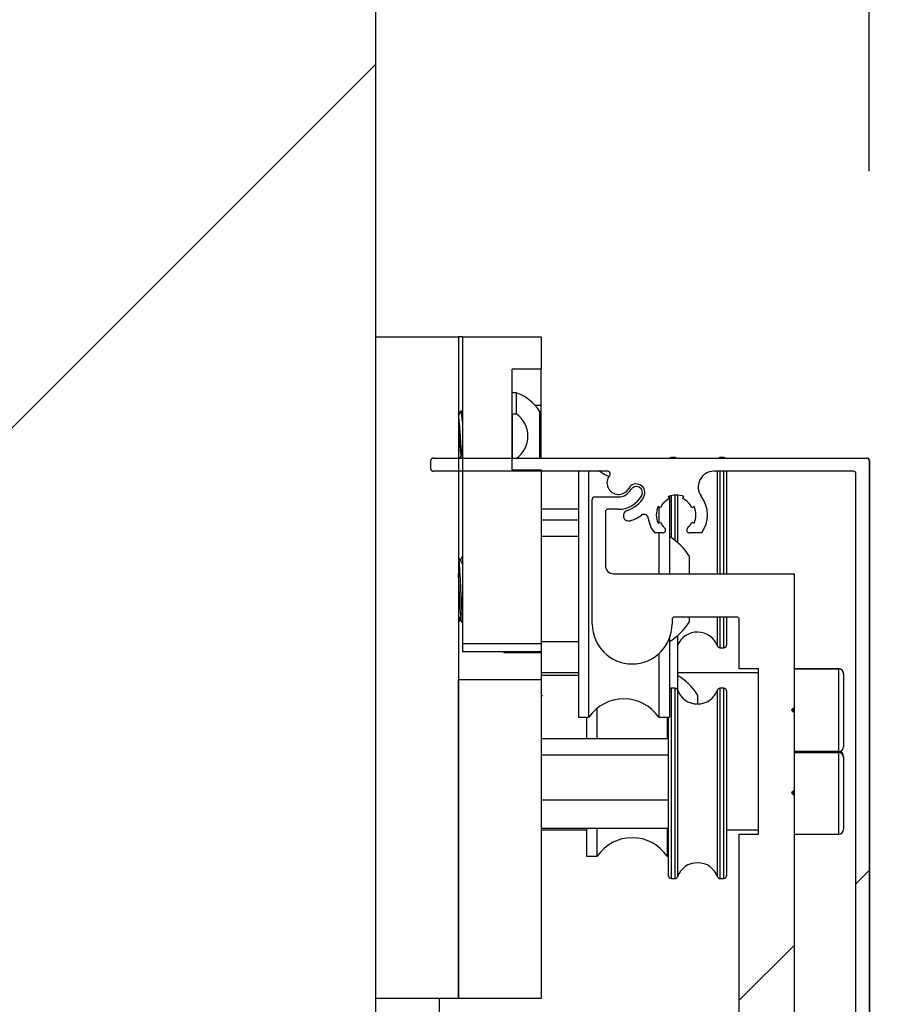
# Paper-space layout 'Folha2' of a CAD drawing. Units: millimetres. Extents: x 5 to 296, y 3 to 205.
# Drawn here: x 148 to 151, y 164 to 167 of the extents above; entities that cross this region are included whole.
import ezdxf

# ---------------------------------------------------------------- set-up
doc = ezdxf.new("R2010")
doc.units = ezdxf.units.MM
doc.layers.add('COTAS', color=8, linetype='Continuous')
doc.layers.add('TEXTOS_EM_PORTUGUES', color=7, linetype='Continuous')
doc.styles.add('SLDTEXTSTYLE0', font='TXT', dxfattribs={"width": 0.7})
doc.dimstyles.new('SLDDIMSTYLE6', dxfattribs={"dimtxt": 2.5, "dimasz": 2, "dimexe": 0, "dimexo": 0.0625, "dimtad": 1, "dimdec": 0, "dimlfac": 35, "dimrnd": 1e-09, "dimzin": 12, "dimdsep": 46, "dimtxsty": 'SLDTEXTSTYLE0', "dimsah": 1, "dimcen": 0.09, "dimadec": 0, "dimazin": 3, "dimtfac": 1, "dimtdec": 0, "dimtmove": 0, "dimatfit": 0, "dimfxl": 1, "dimfrac": 2, "dimtolj": 1, "dimtzin": 12, "dimarcsym": 0})

# ---------------------------------------------------------------- blocks, each defined once
blk = doc.blocks.new('_D_10')
at = {"layer": 'COTAS'}
for p, q in [((149.2137, 172.1248), (149.2137, 180.1248)), ((150.918, 166.8051), (150.918, 180.1248)), ((149.2137, 179.1248), (146.2137, 179.1248)), ((149.2137, 179.1248), (150.918, 179.1248)), ((150.918, 179.1248), (156.7792, 179.1248))]:
    blk.add_line(p, q, dxfattribs=at)
for points in [[(149.2137, 179.1248), (147.2137, 179.4748), (147.2137, 178.7748)], [(150.918, 179.1248), (152.918, 178.7748), (152.918, 179.4748)]]:
    blk.add_solid(points, dxfattribs=at)
at = {"layer": 'COTAS', "insert": (153.168, 182.3475), "char_height": 2.5, "attachment_point": 1, "style": 'SLDTEXTSTYLE0'}
blk.add_mtext('60', dxfattribs=at)

psp = doc.layouts.new('Folha2')

# ---------------------------------------------------------------- hatches: boundary and pattern name
at = {"linetype": 'Continuous', "lineweight": 18}
h = psp.add_hatch(dxfattribs=at)
h.set_pattern_fill('ANSI38', style=0)
h.paths.add_polyline_path([(149.7851, 166.2324), (149.5131, 166.2324), (149.5131, 165.1717), (149.7851, 165.1717), (149.7851, 165.7728), (149.6851, 165.7728), (149.6851, 166.1206), (149.7851, 166.1206)], flags=0)
h = psp.add_hatch(dxfattribs=at)
h.set_pattern_fill('ANSI31', style=0)
edge = h.paths.add_edge_path(flags=0)
edge.add_line((149.6992, 165.9668), (149.6851, 165.9668))
edge.add_line((149.6851, 165.9668), (149.6851, 165.8123))
edge.add_line((149.6851, 165.8123), (149.6992, 165.8123))
edge.add_arc((149.6448, 165.8895), 0.0945, 305.1823, 414.8177)
h = psp.add_hatch(dxfattribs=at)
h.set_pattern_fill('ANSI38', style=0)
h.paths.add_polyline_path([(149.4994, 163.9467), (149.7851, 163.9467), (149.7851, 165.0479), (149.4994, 165.0479)], flags=0)
at = {"layer": 'TEXTOS_EM_PORTUGUES', "linetype": 'Continuous', "lineweight": 18}
h = psp.add_hatch(dxfattribs=at)
h.set_pattern_fill('ANSI31', color=256, style=0)
h.paths.add_polyline_path([(144.928, 161.9285), (149.2137, 161.9285), (149.2137, 171.1248), (144.928, 171.1248)], flags=0)
h = psp.add_hatch(dxfattribs=at)
h.set_pattern_fill('ANSI38', color=256, style=0)
h.paths.add_polyline_path([(149.4994, 163.9467), (149.4994, 166.2324), (149.2137, 166.2324), (149.2137, 163.9467)], flags=0)
h = psp.add_hatch(dxfattribs=at)
h.set_pattern_fill('ANSI38', color=256, style=0)
edge = h.paths.add_edge_path(flags=0)
edge.add_arc((150.9095, 162.0509), 0.00857, 270, 360)
edge.add_line((150.918, 162.0509), (150.918, 165.8051))
edge.add_arc((150.9095, 165.8051), 0.00857, 0, 90)
edge.add_line((150.9095, 165.8137), (149.4123, 165.8137))
edge.add_arc((149.4123, 165.8051), 0.00857, 90, 180)
edge.add_line((149.4038, 165.8051), (149.4038, 165.7766))
edge.add_arc((149.4123, 165.7766), 0.00857, 180, 270)
edge.add_line((149.4123, 165.768), (150.0153, 165.768))
edge.add_arc((150.0153, 165.7594), 0.00857, -40.3201, 90, ccw=False)
edge.add_arc((150.0524, 165.728), 0.04, 139.6799, 331.0847)
edge.add_arc((150.1136, 165.6941), 0.03, -28.9153, 151.0847, ccw=False)
edge.add_arc((150.0524, 165.728), 0.1, 287.2637, 331.0847, ccw=False)
edge.add_arc((150.0876, 165.6148), 0.0186, 107.2637, 287.2637)
edge.add_arc((150.0524, 165.728), 0.1371, 287.2637, 305.3958)
edge.add_arc((150.1404, 165.6041), 0.0149, 6.7264, 125.3958, ccw=False)
edge.add_arc((150.2513, 165.6171), 0.0968, 186.7264, 219.9966)
edge.add_line((150.1772, 165.5549), (150.2047, 165.5549))
edge.add_arc((150.2047, 165.5649), 0.01, 270, 408.2327)
edge.add_arc((150.2513, 165.6171), 0.06, 204.5725, 228.2327, ccw=False)
edge.add_line((150.1968, 165.5922), (150.189, 165.5886))
edge.add_arc((150.2513, 165.6171), 0.0686, 155.374, 204.626, ccw=False)
edge.add_line((150.189, 165.6457), (150.1967, 165.6421))
edge.add_arc((150.2513, 165.6171), 0.06, 112.895, 155.4275, ccw=False)
edge.add_line((150.228, 165.6724), (150.2243, 165.6802))
edge.add_arc((150.2513, 165.6171), 0.0686, 66.8418, 113.1582, ccw=False)
edge.add_line((150.2783, 165.6802), (150.2747, 165.6724))
edge.add_arc((150.2513, 165.6171), 0.06, 24.5709, 67.105, ccw=False)
edge.add_line((150.3059, 165.6421), (150.3136, 165.6457))
edge.add_arc((150.2513, 165.6171), 0.0686, -24.6243, 24.6243, ccw=False)
edge.add_line((150.3136, 165.5886), (150.3059, 165.5922))
edge.add_arc((150.2513, 165.6171), 0.06, 311.7755, 335.4291, ccw=False)
edge.add_arc((150.2979, 165.5649), 0.01, 131.7755, 270)
edge.add_line((150.2979, 165.5549), (150.3397, 165.5549))
edge.add_arc((150.2513, 165.6171), 0.1081, 324.8551, 396.4795)
edge.add_arc((150.3819, 165.7137), 0.0543, 90, 216.4795, ccw=False)
edge.add_line((150.3819, 165.768), (150.8638, 165.768))
edge.add_arc((150.8638, 165.7594), 0.00857, 0, 90, ccw=False)
edge.add_line((150.8723, 165.7594), (150.8723, 162.7337))
edge.add_line((150.8723, 162.7337), (150.8139, 162.7337))
edge.add_line((150.8139, 162.7337), (150.8139, 162.7451))
edge.add_line((150.8139, 162.7451), (150.4224, 162.7451))
edge.add_line((150.4224, 162.7451), (150.4224, 162.7737))
edge.add_line((150.4224, 162.7737), (150.3653, 162.8022))
edge.add_line((150.3653, 162.8022), (150.2939, 162.7337))
edge.add_line((150.2939, 162.7337), (150.1952, 162.7337))
edge.add_arc((150.1952, 162.7194), 0.0143, 90, 270)
edge.add_line((150.1952, 162.7051), (150.8638, 162.7051))
edge.add_arc((150.8638, 162.6965), 0.00857, 0, 90, ccw=False)
edge.add_line((150.8723, 162.6965), (150.8723, 162.0966))
edge.add_arc((150.8638, 162.0966), 0.00857, 271.1103, 360, ccw=False)
edge.add_line((150.8639, 162.088), (150.8638, 162.088))
edge.add_line((150.8638, 162.088), (150.3306, 162.088))
edge.add_arc((150.3306, 162.1041), 0.0161, 180, 270, ccw=False)
edge.add_line((150.3144, 162.1041), (150.3144, 162.1463))
edge.add_arc((150.3287, 162.1463), 0.0143, 129.5448, 180, ccw=False)
edge.add_arc((150.2523, 162.2389), 0.1057, 309.5448, 396.5693)
edge.add_line((150.3372, 162.3019), (150.2981, 162.3019))
edge.add_arc((150.2981, 162.2919), 0.01, 90, 229.1988)
edge.add_arc((150.2523, 162.2389), 0.06, 24.9824, 49.1988, ccw=False)
edge.add_line((150.3067, 162.2642), (150.3144, 162.2678))
edge.add_arc((150.2523, 162.2388), 0.0686, -25.0094, 25.0094, ccw=False)
edge.add_line((150.3144, 162.2098), (150.3066, 162.2135))
edge.add_arc((150.2522, 162.2387), 0.06, 295.2488, 335.1787, ccw=False)
edge.add_line((150.2778, 162.1844), (150.2813, 162.1767))
edge.add_arc((150.2523, 162.2389), 0.0686, 245.0042, 294.9958, ccw=False)
edge.add_line((150.2234, 162.1767), (150.227, 162.1844))
edge.add_arc((150.2523, 162.2388), 0.06, 205.0212, 245.0165, ccw=False)
edge.add_line((150.198, 162.2135), (150.1902, 162.2098))
edge.add_arc((150.2524, 162.2388), 0.0686, 154.9906, 205.0094, ccw=False)
edge.add_line((150.1902, 162.2678), (150.1979, 162.2642))
edge.add_arc((150.2523, 162.2389), 0.06, 130.2943, 155.0133, ccw=False)
edge.add_arc((150.2066, 162.2918), 0.01, 313.7949, 450)
edge.add_line((150.2066, 162.3019), (150.1674, 162.3019))
edge.add_arc((150.2523, 162.2389), 0.1057, 143.4307, 230.4552)
edge.add_arc((150.1759, 162.1463), 0.0143, 0, 50.4552, ccw=False)
edge.add_line((150.1902, 162.1463), (150.1902, 162.1041))
edge.add_arc((150.1741, 162.1041), 0.0161, 270, 360, ccw=False)
edge.add_line((150.1741, 162.088), (150.0209, 162.088))
edge.add_line((150.0209, 162.088), (150.0209, 162.0423))
edge.add_line((150.0209, 162.0423), (150.9095, 162.0423))
h = psp.add_hatch(dxfattribs=at)
h.set_pattern_fill('ANSI38', color=256, style=0)
edge = h.paths.add_edge_path(flags=0)
edge.add_arc((150.2459, 163.7464), 0.00857, 180, 270, ccw=False)
edge.add_line((150.2374, 163.7464), (150.2374, 163.7676))
edge.add_arc((150.0994, 163.7676), 0.138, 0, 180)
edge.add_line((149.9614, 163.7676), (149.9614, 163.3048))
edge.add_arc((149.9328, 163.3048), 0.0286, 270, 360, ccw=False)
edge.add_line((149.9328, 163.2763), (149.4754, 163.2763))
edge.add_arc((149.4754, 163.2677), 0.00857, 90, 180)
edge.add_line((149.4668, 163.2677), (149.4668, 162.8371))
edge.add_arc((149.4754, 162.8371), 0.00857, 180, 270)
edge.add_line((149.4754, 162.8285), (149.6222, 162.8285))
edge.add_arc((149.6222, 162.8371), 0.00857, 270, 360)
edge.add_line((149.6308, 162.8371), (149.6308, 162.9619))
edge.add_arc((149.6222, 162.9619), 0.00857, 0, 90)
edge.add_line((149.6222, 162.9705), (149.5722, 162.9705))
edge.add_arc((149.5722, 162.9791), 0.00857, 180, 270, ccw=False)
edge.add_line((149.5637, 162.9791), (149.5637, 163.1733))
edge.add_arc((149.5722, 163.1733), 0.00857, 90, 180, ccw=False)
edge.add_line((149.5722, 163.1819), (150.1551, 163.1819))
edge.add_arc((150.1551, 163.1733), 0.00857, 0, 90, ccw=False)
edge.add_line((150.1637, 163.1733), (150.1637, 162.9791))
edge.add_arc((150.1551, 162.9791), 0.00857, 270, 360, ccw=False)
edge.add_line((150.1551, 162.9705), (150.1051, 162.9705))
edge.add_arc((150.1051, 162.9619), 0.00857, 90, 180)
edge.add_line((150.0965, 162.9619), (150.0965, 162.6764))
edge.add_arc((150.1051, 162.6764), 0.00857, 180, 270)
edge.add_line((150.1051, 162.6678), (150.168, 162.6678))
edge.add_arc((150.168, 162.6764), 0.00857, 270, 360)
edge.add_line((150.1765, 162.6764), (150.1765, 162.725))
edge.add_line((150.1765, 162.725), (150.2315, 162.725))
edge.add_arc((150.2315, 162.7907), 0.0657, 270, 354.2608)
edge.add_arc((150.3054, 162.7833), 0.00857, 90, 174.2608, ccw=False)
edge.add_line((150.3054, 162.7918), (150.3801, 162.7918))
edge.add_arc((150.3801, 162.7775), 0.0143, 63.4327, 90, ccw=False)
edge.add_line((150.3865, 162.7903), (150.4175, 162.7748))
edge.add_arc((150.4367, 162.8132), 0.0429, 243.4327, 324.3969)
edge.add_line((150.4715, 162.7882), (150.4951, 162.8211))
edge.add_arc((150.4881, 162.8261), 0.00857, 324.3969, 450)
edge.add_line((150.4881, 162.8347), (150.4558, 162.8347))
edge.add_arc((150.4558, 162.8274), 0.00728, 90, 144.3969)
edge.add_line((150.4499, 162.8316), (150.4387, 162.816))
edge.add_arc((150.4271, 162.8243), 0.0143, 243.4327, 324.3969, ccw=False)
edge.add_line((150.4207, 162.8116), (150.3788, 162.8325))
edge.add_arc((150.3696, 162.8143), 0.0204, 63.4327, 90)
edge.add_line((150.3696, 162.8347), (150.3222, 162.8347))
edge.add_arc((150.3222, 162.8433), 0.00857, 180, 270, ccw=False)
edge.add_line((150.3137, 162.8433), (150.3137, 163.0388))
edge.add_line((150.3137, 163.0388), (150.3051, 163.0474))
edge.add_line((150.3051, 163.0474), (150.3137, 163.0559))
edge.add_line((150.3137, 163.0559), (150.3137, 163.3759))
edge.add_arc((150.3222, 163.3759), 0.00857, 42.856, 180, ccw=False)
edge.add_arc((150.4018, 163.4497), 0.1, 222.856, 263.4691)
edge.add_line((150.3904, 163.3504), (150.4128, 163.3728))
edge.add_arc((150.4058, 163.3798), 0.01, 315, 453.2318)
edge.add_arc((150.4018, 163.4497), 0.06, 249.5725, 273.2318, ccw=False)
edge.add_line((150.3809, 163.3935), (150.3779, 163.3854))
edge.add_arc((150.4018, 163.4497), 0.0686, 200.374, 249.626, ccw=False)
edge.add_line((150.3375, 163.4259), (150.3456, 163.4288))
edge.add_arc((150.4018, 163.4497), 0.06, 153.5655, 200.4275, ccw=False)
edge.add_line((150.3481, 163.4764), (150.34, 163.4794))
edge.add_arc((150.4018, 163.4497), 0.0685, 115.6309, 154.3691, ccw=False)
edge.add_line((150.3722, 163.5115), (150.3751, 163.5035))
edge.add_arc((150.4018, 163.4497), 0.06, 69.5709, 116.4345, ccw=False)
edge.add_line((150.4228, 163.506), (150.4257, 163.514))
edge.add_arc((150.4018, 163.4497), 0.0686, 20.3757, 69.6243, ccw=False)
edge.add_line((150.4661, 163.4736), (150.458, 163.4707))
edge.add_arc((150.4018, 163.4497), 0.06, -3.2318, 20.4291, ccw=False)
edge.add_arc((150.4717, 163.4458), 0.01, 176.7682, 315)
edge.add_line((150.4788, 163.4387), (150.5012, 163.4611))
edge.add_arc((150.4018, 163.4497), 0.1, 6.5309, 47.1769)
edge.add_arc((150.4756, 163.5294), 0.00857, 90, 227.1769, ccw=False)
edge.add_line((150.4756, 163.5379), (150.65, 163.5379))
edge.add_arc((150.65, 163.5465), 0.00857, 270, 360)
edge.add_line((150.6586, 163.5465), (150.6586, 164.6481))
edge.add_line((150.6586, 164.6481), (150.65, 164.6567))
edge.add_line((150.65, 164.6567), (150.6586, 164.6653))
edge.add_line((150.6586, 164.6653), (150.6586, 164.9338))
edge.add_line((150.6586, 164.9338), (150.65, 164.9424))
edge.add_line((150.65, 164.9424), (150.6586, 164.951))
edge.add_line((150.6586, 164.951), (150.6586, 165.4137))
edge.add_line((150.6586, 165.4137), (150.0357, 165.4137))
edge.add_arc((150.0357, 165.4423), 0.0286, 180, 270, ccw=False)
edge.add_line((150.0071, 165.4423), (150.0071, 165.628))
edge.add_arc((150.0157, 165.628), 0.00857, 90, 180, ccw=False)
edge.add_line((150.0157, 165.6366), (150.0524, 165.6366))
edge.add_arc((150.0524, 165.728), 0.0914, 270, 331.0847)
edge.add_arc((150.1136, 165.6941), 0.0214, 331.0847, 511.0847)
edge.add_arc((150.0524, 165.728), 0.0486, 270, 331.0847, ccw=False)
edge.add_line((150.0524, 165.6794), (149.97, 165.6794))
edge.add_arc((149.97, 165.6709), 0.00857, 90, 180)
edge.add_line((149.9614, 165.6709), (149.9614, 165.2402))
edge.add_arc((150.0994, 165.2402), 0.138, 180, 360)
edge.add_line((150.2374, 165.2402), (150.2374, 165.2557))
edge.add_arc((150.2459, 165.2557), 0.00857, 90, 180, ccw=False)
edge.add_line((150.2459, 165.2643), (150.4609, 165.2643))
edge.add_arc((150.4609, 165.2557), 0.00857, 0, 90, ccw=False)
edge.add_line((150.4695, 165.2557), (150.4695, 165.0853))
edge.add_line((150.4695, 165.0853), (150.5354, 165.0853))
edge.add_line((150.5354, 165.0853), (150.5354, 164.5138))
edge.add_line((150.5354, 164.5138), (150.4695, 164.5138))
edge.add_line((150.4695, 164.5138), (150.4695, 163.7464))
edge.add_arc((150.4609, 163.7464), 0.00857, 270, 360, ccw=False)
edge.add_line((150.4609, 163.7379), (150.2459, 163.7379))

# ---------------------------------------------------------------- linework, layer by layer
at = {"color": 7, "linetype": 'Continuous', "lineweight": 25}
for p, q in [((149.2137, 161.9285), (149.2137, 171.1248)), ((149.2137, 163.9467), (149.2137, 166.2324)), ((149.2137, 166.2324), (149.4994, 166.2324)), ((149.5131, 166.2324), (149.4994, 166.2324)), ((149.4994, 166.2324), (149.4994, 163.9467)), ((149.5131, 166.2324), (149.7851, 166.2324)), ((149.5131, 166.2324), (149.5131, 165.1717)), ((149.7851, 166.2324), (149.7851, 166.1206)), ((149.7851, 166.1206), (149.6851, 166.1206)), ((149.6851, 165.7728), (149.6851, 166.1206)), ((149.7851, 165.9967), (149.7851, 166.1206)), ((149.6992, 166.0395), (149.6851, 166.0395)), ((149.6992, 166.0395), (149.6992, 165.9668)), ((149.763, 165.9967), (149.7851, 165.9967)), ((149.7851, 165.8967), (149.7851, 165.9967)), ((149.5086, 165.9753), (149.5067, 165.9753)), ((149.5122, 165.9753), (149.5086, 165.9753)), ((149.5122, 165.9744), (149.5131, 165.9721)), ((149.5131, 165.974), (149.5125, 165.975)), ((149.6851, 165.9668), (149.6992, 165.9668)), ((149.6851, 165.9668), (149.6851, 165.8123)), ((149.7794, 165.9753), (149.7794, 165.8137)), ((149.7794, 165.8967), (149.7851, 165.8967)), ((149.7851, 165.8137), (149.7851, 165.8967)), ((149.5099, 165.8227), (149.5131, 165.8171)), ((149.5111, 165.8243), (149.5131, 165.8209)), ((149.4038, 165.7766), (149.4038, 165.8051)), ((149.4123, 165.8137), (150.9095, 165.8137)), ((149.5059, 165.8173), (149.5062, 165.8137)), ((149.6992, 165.8123), (149.6851, 165.8123)), ((150.2474, 165.8153), (150.2337, 165.8153)), ((150.2337, 165.8153), (150.2337, 165.8137)), ((150.2474, 165.8137), (150.2474, 165.8153)), ((150.4165, 165.8153), (150.4028, 165.8153)), ((150.4028, 165.8153), (150.4028, 165.8137)), ((150.4165, 165.8137), (150.4165, 165.8153)), ((150.9102, 165.8137), (150.9106, 165.8137)), ((150.918, 165.8051), (150.918, 162.0509)), ((150.9192, 165.8051), (150.9192, 162.0508)), ((150.0153, 165.768), (149.4123, 165.768)), ((149.6851, 165.7728), (149.7851, 165.7728)), ((149.7851, 165.7728), (149.7851, 165.1717)), ((149.9137, 165.768), (149.9137, 164.9181)), ((149.9501, 164.9181), (149.9501, 165.768)), ((150.8638, 165.768), (150.3819, 165.768)), ((150.3947, 165.4137), (150.3947, 165.768)), ((150.4028, 165.768), (150.4028, 165.4137)), ((150.4165, 165.5162), (150.4165, 165.768)), ((150.4251, 165.768), (150.4251, 165.5154)), ((150.8723, 162.7337), (150.8723, 165.7594)), ((150.2474, 165.5291), (150.2474, 165.6856)), ((150.2555, 165.6856), (150.2555, 165.5226)), ((149.9614, 165.2402), (149.9614, 165.6709)), ((149.97, 165.6794), (150.0524, 165.6794)), ((150.2243, 165.6802), (150.228, 165.6724)), ((150.228, 165.6816), (150.228, 165.4137)), ((150.2337, 165.6834), (150.2337, 165.5389)), ((150.2747, 165.6724), (150.2783, 165.6802)), ((149.7851, 165.6377), (149.9137, 165.6377)), ((150.0071, 165.628), (150.0071, 165.4423)), ((150.0524, 165.6366), (150.0157, 165.6366)), ((150.1967, 165.6421), (150.189, 165.6457)), ((150.1916, 165.6445), (150.1916, 165.5898)), ((150.3136, 165.6457), (150.3059, 165.6421)), ((149.7851, 165.5998), (149.9137, 165.5998)), ((150.189, 165.5886), (150.1968, 165.5922)), ((150.3059, 165.5922), (150.3136, 165.5886)), ((150.2047, 165.5549), (150.1772, 165.5549)), ((150.1916, 165.5549), (150.1916, 165.4694)), ((150.3397, 165.5549), (150.2979, 165.5549)), ((149.9137, 165.5424), (149.7851, 165.5424)), ((150.4165, 165.4137), (150.4165, 165.5162)), ((150.4251, 165.5154), (150.4251, 165.4137)), ((149.4994, 165.4732), (149.4999, 165.4717)), ((150.1916, 165.4694), (150.1916, 165.4137)), ((150.2965, 165.4753), (150.2965, 165.4153)), ((150.0357, 165.4137), (150.6586, 165.4137)), ((150.6586, 165.4137), (150.6586, 164.951)), ((149.4994, 165.2467), (149.5006, 165.2467)), ((149.5011, 165.2472), (149.5058, 165.2554)), ((149.5069, 165.2523), (149.5099, 165.2473)), ((149.5104, 165.2467), (149.5111, 165.2467)), ((149.5111, 165.2467), (149.5131, 165.2467)), ((150.2374, 165.2557), (150.2374, 165.2402)), ((150.4609, 165.2643), (150.2459, 165.2643)), ((150.2965, 165.2643), (150.2965, 165.2467)), ((150.3947, 165.1637), (150.3947, 165.2643)), ((150.4028, 165.2643), (150.4028, 165.1581)), ((150.4165, 165.1581), (150.4165, 165.2643)), ((150.4251, 165.2643), (150.4251, 165.1667)), ((150.4695, 165.0853), (150.4695, 165.2557)), ((149.7851, 165.1795), (149.9137, 165.1795)), ((150.228, 165.1902), (150.228, 164.9181)), ((150.2565, 165.2003), (150.2565, 165.0098)), ((149.5131, 165.1717), (149.5131, 165.1438)), ((149.7851, 165.1717), (149.5131, 165.1717)), ((149.7851, 165.1438), (149.5131, 165.1438)), ((149.6565, 165.1415), (149.6565, 165.1438)), ((149.6565, 165.1415), (149.7851, 165.1415)), ((149.7851, 165.1717), (149.7851, 165.1438)), ((149.7851, 165.1415), (149.7851, 165.1438)), ((149.7851, 165.1415), (149.7851, 165.0624)), ((150.4028, 165.1581), (150.4165, 165.1581)), ((150.1916, 165.1376), (150.1916, 164.9181)), ((150.5354, 165.0853), (150.4695, 165.0853)), ((150.5354, 164.5138), (150.5354, 165.0853)), ((150.8128, 165.0853), (150.6586, 165.0853)), ((150.6586, 165.0852), (150.8128, 165.0852)), ((150.8128, 165.0852), (150.8128, 165.0853)), ((150.8128, 164.7996), (150.8128, 165.0852)), ((149.4994, 163.9467), (149.4994, 165.0479)), ((149.4994, 165.0479), (149.7851, 165.0479)), ((149.9137, 165.071), (149.7851, 165.071)), ((149.9137, 165.0624), (149.7851, 165.0624)), ((149.7851, 165.0624), (149.7851, 165.0479)), ((149.7851, 165.0479), (149.7851, 163.9467)), ((150.5354, 165.071), (150.2565, 165.071)), ((150.83, 165.0681), (150.83, 164.8167)), ((150.2474, 165.0181), (150.2337, 165.0181)), ((150.2337, 165.0181), (150.2337, 164.677)), ((150.2474, 164.677), (150.2474, 165.0181)), ((150.2555, 165.0125), (150.2555, 164.3666)), ((150.3947, 164.6772), (150.3947, 165.0125)), ((150.4165, 165.0181), (150.4028, 165.0181)), ((150.4028, 165.0181), (150.4028, 164.677)), ((150.4165, 164.361), (150.4165, 165.0181)), ((150.4251, 165.0095), (150.4251, 164.3695)), ((149.789, 164.9945), (149.7851, 164.9878)), ((149.7862, 164.993), (149.7851, 164.9912)), ((150.3251, 164.9953), (150.3251, 164.9638)), ((149.9787, 164.8449), (149.9787, 164.9491)), ((150.6586, 164.951), (150.65, 164.9424)), ((150.65, 164.9424), (150.6586, 164.9338)), ((150.6519, 164.9406), (150.6553, 164.9405)), ((150.6553, 164.9477), (150.6553, 164.9371)), ((150.6585, 164.9509), (150.6585, 164.9339)), ((149.9137, 164.9181), (149.9501, 164.9181)), ((149.9422, 164.9181), (149.9422, 164.8449)), ((150.1916, 164.9181), (150.228, 164.9181)), ((150.2201, 164.9181), (150.2201, 164.8449)), ((150.2251, 164.6773), (150.2251, 164.9181)), ((150.6586, 164.9338), (150.6586, 164.6653)), ((149.7851, 164.8449), (150.2251, 164.8449)), ((149.7851, 164.7878), (150.2251, 164.7878)), ((150.8128, 164.7996), (150.6586, 164.7996)), ((150.6586, 164.796), (150.8128, 164.796)), ((150.8128, 164.796), (150.8128, 164.7996)), ((150.8128, 164.5138), (150.8128, 164.796)), ((150.83, 164.7824), (150.83, 164.7793)), ((150.83, 164.7793), (150.83, 164.531)), ((150.2251, 164.3695), (150.2251, 164.6773)), ((150.2337, 164.677), (150.2337, 164.361)), ((150.2474, 164.361), (150.2474, 164.677)), ((150.3947, 164.3666), (150.3947, 164.6772)), ((150.4028, 164.677), (150.4028, 164.361)), ((150.6586, 164.6653), (150.65, 164.6567)), ((150.6585, 164.6652), (150.6585, 164.6482)), ((149.7851, 164.6325), (150.2251, 164.6325)), ((150.65, 164.6567), (150.6586, 164.6481)), ((150.6553, 164.662), (150.6553, 164.6514)), ((150.6586, 164.6481), (150.6586, 163.5465)), ((149.7851, 164.5342), (150.2251, 164.5342)), ((149.9422, 164.5342), (149.9422, 164.4381)), ((149.9787, 164.4381), (149.9787, 164.5342)), ((150.2201, 164.5342), (150.2201, 164.4381)), ((149.9422, 164.5281), (149.7851, 164.5281)), ((150.5354, 164.5281), (150.4251, 164.5281)), ((150.4695, 163.7464), (150.4695, 164.5138)), ((150.4695, 164.5138), (150.5354, 164.5138)), ((150.6586, 164.5138), (150.8128, 164.5138)), ((149.9422, 164.4381), (149.9787, 164.4381)), ((150.2201, 164.4381), (150.2251, 164.4381)), ((150.2337, 164.361), (150.2474, 164.361)), ((150.4028, 164.361), (150.4165, 164.361)), ((149.4994, 163.9467), (149.2137, 163.9467)), ((149.4335, 162.0508), (149.4335, 163.9467)), ((149.7851, 163.9467), (149.4994, 163.9467))]:
    psp.add_line(p, q, dxfattribs=at)
at = {"color": 7, "linetype": 'Continuous', "lineweight": 25, "flags": 128}
psp.add_lwpolyline([(150.0188, 165.7498), (150.0026, 165.7571), (149.9851, 165.768)], dxfattribs=at)
at = {"color": 7, "linetype": 'Continuous', "lineweight": 25}
for centre, radius, start, end in [((149.6448, 165.8895), 0.1596, 32.4875, 70.0436), ((149.6448, 165.8895), 0.0945, 305.1823, 54.8177), ((149.4123, 165.8051), 0.00857, 90, 180), ((150.2337, 165.8067), 0.00857, 90, 125.0357), ((150.2474, 165.8067), 0.00857, 54.9643, 90), ((150.4028, 165.8067), 0.00857, 90, 125.0357), ((150.4165, 165.8067), 0.00857, 54.9643, 90), ((150.9095, 165.8051), 0.00857, 0, 90), ((150.9106, 165.8051), 0.00857, 0, 90), ((149.4123, 165.7766), 0.00857, 180, 270), ((150.0524, 165.728), 0.04, 139.6799, 331.0847), ((150.0153, 165.7594), 0.00857, 319.6799, 90), ((150.3819, 165.7137), 0.0543, 90, 216.4795), ((150.8638, 165.7594), 0.00857, 0, 90), ((150.1136, 165.6941), 0.03, 331.0847, 151.0847), ((150.0524, 165.728), 0.0486, 270, 331.0847), ((150.1136, 165.6941), 0.0214, 331.0847, 151.0847), ((150.2513, 165.6171), 0.0686, 66.8418, 113.1582), ((149.97, 165.6709), 0.00857, 90, 180), ((150.0524, 165.728), 0.0914, 270, 331.0847), ((150.0524, 165.728), 0.1, 287.2637, 331.0847), ((150.2513, 165.6171), 0.06, 112.895, 155.4275), ((150.2513, 165.6171), 0.06, 24.5709, 67.105), ((150.2513, 165.6171), 0.1081, 324.8551, 36.4795), ((150.0157, 165.628), 0.00857, 90, 180), ((150.0876, 165.6148), 0.0186, 107.2637, 287.2637), ((150.1404, 165.6041), 0.0149, 6.7264, 125.3958), ((150.2513, 165.6171), 0.0686, 155.374, 204.626), ((150.2513, 165.6171), 0.0686, 335.3757, 24.6243), ((150.0524, 165.728), 0.1371, 287.2637, 305.3958), ((150.2513, 165.6171), 0.0968, 186.7264, 219.9966), ((150.2513, 165.6171), 0.06, 204.5725, 228.2327), ((150.2513, 165.6171), 0.06, 311.7755, 335.4291), ((150.2047, 165.5649), 0.01, 270, 48.2327), ((150.2979, 165.5649), 0.01, 131.7755, 270), ((150.1171, 165.361), 0.2128, 32.4875, 58.5846), ((150.0357, 165.4423), 0.0286, 180, 270), ((150.1171, 165.361), 0.2128, 301.4154, 327.5125), ((150.2459, 165.2557), 0.00857, 90, 180), ((150.4609, 165.2557), 0.00857, 0, 90), ((150.0994, 165.2402), 0.138, 180, 0), ((150.3251, 165.1383), 0.0741, 20.0986, 157.6607), ((150.4028, 165.1667), 0.00857, 200.0986, 270), ((150.4165, 165.1667), 0.00857, 270, 360), ((150.8128, 165.0681), 0.0171, 360, 90), ((150.8128, 165.0681), 0.0171, 0.0074, 90.0074), ((150.1456, 164.881), 0.2128, 32.4875, 58.5846), ((150.2337, 165.0095), 0.00857, 90, 131.8103), ((150.2474, 165.0095), 0.00857, 20.0986, 90), ((150.3251, 165.038), 0.0741, 200.0986, 339.9014), ((150.4028, 165.0095), 0.00857, 90, 159.9014), ((150.4165, 165.0095), 0.00857, 0, 90), ((150.0708, 164.8353), 0.1464, 34.4616, 145.5384), ((150.8128, 164.8167), 0.0171, 270, 360), ((150.8128, 164.7824), 0.0171, 360, 90), ((150.813, 164.7791), 0.0169, 0.7355, 90.717), ((150.8128, 164.531), 0.0171, 270, 0), ((150.0994, 164.3553), 0.1464, 34.4616, 145.5384), ((150.3251, 164.3411), 0.0741, 20.0986, 159.9014), ((150.2337, 164.3695), 0.00857, 180, 270), ((150.2474, 164.3695), 0.00857, 270, 339.9014), ((150.4028, 164.3695), 0.00857, 200.0986, 270), ((150.4165, 164.3695), 0.00857, 270, 360)]:
    psp.add_arc(centre, radius, start, end, dxfattribs=at)
for points, knots in [([(149.5082, 165.975), (149.5064, 165.9719), (149.5035, 165.9668), (149.5005, 165.9617), (149.4994, 165.9597)], [0, 0, 0, 0, 0.611332, 1, 1, 1, 1]), ([(149.5063, 165.9749), (149.5045, 165.9718), (149.5022, 165.9678), (149.4999, 165.9639), (149.4994, 165.963)], [0, 0, 0, 0, 0.785775, 1, 1, 1, 1]), ([(149.5004, 165.9647), (149.5002, 165.9651), (149.4999, 165.9656), (149.4995, 165.9662), (149.4994, 165.9665)], [0, 0, 0, 0, 0.538012, 1, 1, 1, 1]), ([(149.5067, 165.9747), (149.5066, 165.975), (149.5065, 165.9756), (149.5064, 165.9746), (149.5063, 165.9741)], [0, 0, 0, 0, 0.36755, 1, 1, 1, 1]), ([(149.5131, 165.9359), (149.5127, 165.9422), (149.5117, 165.9579), (149.5102, 165.9725), (149.5091, 165.9738), (149.5086, 165.9744)], [0, 0, 0, 0, 0.270158, 0.66745, 1, 1, 1, 1]), ([(149.4994, 165.9531), (149.5, 165.9493), (149.5012, 165.9418), (149.503, 165.9198), (149.5047, 165.894), (149.5065, 165.8672), (149.5083, 165.8444), (149.5098, 165.8292), (149.5108, 165.8265), (149.5111, 165.8255)], [0, 0, 0, 0, 0.152523, 0.305045, 0.457568, 0.610091, 0.762614, 0.915136, 1, 1, 1, 1]), ([(149.4994, 165.9192), (149.5, 165.9109), (149.5012, 165.8942), (149.503, 165.8673), (149.5047, 165.844), (149.5065, 165.828), (149.508, 165.8209), (149.5089, 165.8234), (149.5092, 165.8243)], [0, 0, 0, 0, 0.1814824, 0.3629649, 0.5444473, 0.7259298, 0.9074122, 1, 1, 1, 1]), ([(149.5038, 165.8137), (149.5038, 165.8137), (149.5056, 165.8168), (149.5075, 165.8199), (149.5093, 165.823)], [0, 0, 0, 0, 0.001442, 1, 1, 1, 1]), ([(149.5117, 165.4516), (149.5094, 165.4555), (149.5053, 165.4625), (149.5012, 165.4696), (149.4994, 165.4727)], [0, 0, 0, 0, 0.550449, 1, 1, 1, 1]), ([(149.4994, 165.4692), (149.4998, 165.4671), (149.5007, 165.4618), (149.5021, 165.4425), (149.5039, 165.4148), (149.5056, 165.3818), (149.5073, 165.3471), (149.5091, 165.3136), (149.5107, 165.2848), (149.5121, 165.2656), (149.5129, 165.26), (149.5131, 165.2584)], [0, 0, 0, 0, 0.08046, 0.203535, 0.329425, 0.453689, 0.577772, 0.703708, 0.826825, 0.952294, 1, 1, 1, 1]), ([(149.5131, 165.4742), (149.511, 165.4705), (149.5086, 165.4663), (149.5061, 165.4621), (149.5058, 165.4616)], [0, 0, 0, 0, 0.880587, 1, 1, 1, 1]), ([(149.5117, 165.451), (149.5118, 165.451), (149.5122, 165.4512), (149.5127, 165.4481), (149.5131, 165.4456)], [0, 0, 0, 0, 0.222518, 1, 1, 1, 1]), ([(149.5111, 165.2471), (149.511, 165.247), (149.5104, 165.2453), (149.5093, 165.2518), (149.5075, 165.267), (149.5058, 165.2916), (149.5041, 165.3223), (149.5023, 165.3562), (149.5009, 165.3885), (149.4998, 165.4065), (149.4994, 165.4144)], [0, 0, 0, 0, 0.014271, 0.158305, 0.305538, 0.45141, 0.596288, 0.743788, 0.888066, 1, 1, 1, 1]), ([(149.4994, 165.2665), (149.5008, 165.264), (149.5045, 165.2577), (149.5082, 165.2513), (149.5104, 165.2474)], [0, 0, 0, 0, 0.388265, 1, 1, 1, 1]), ([(149.4994, 165.2504), (149.4998, 165.2481), (149.5002, 165.2457), (149.5006, 165.2469), (149.5006, 165.2469)], [0, 0, 0, 0, 0.927596, 1, 1, 1, 1])]:
    psp.add_open_spline(points, degree=3, knots=knots, dxfattribs=at)

# ---------------------------------------------------------------- dimensions: what is measured, and where the dimension line sits
at = {"layer": 'COTAS'}
dim = psp.add_linear_dim(base=(150.918, 179.1248), p1=(149.2137, 171.1248), p2=(150.918, 165.8051), dimstyle='SLDDIMSTYLE6', dxfattribs=at)
dim.commit()
dim.dimension.update_dxf_attribs({"geometry": '_D_10', "text_midpoint": (154.9736, 179.1248), "dimtype": 160})

doc.saveas('drawing.dxf')
